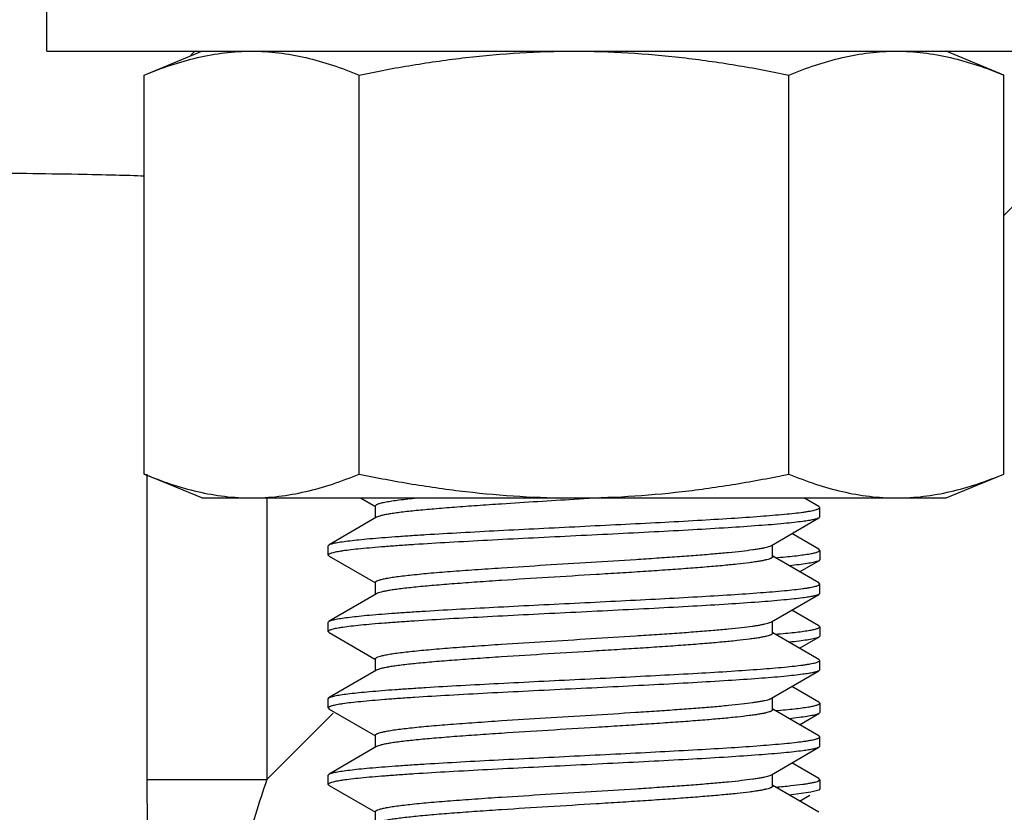
# Model space of a CAD drawing. Units: inches. Extents: x 0.5 to 21.5, y 0.5 to 16.5.
# Drawn here: x 15.9 to 16.2, y 12.9 to 13.1 of the extents above; entities that cross this region are included whole.
import ezdxf

# ---------------------------------------------------------------- set-up
doc = ezdxf.new("R2010")
doc.units = ezdxf.units.IN
doc.header["$LTSCALE"] = 1.21
doc.header["$MEASUREMENT"] = 0
doc.layers.get('0').update_dxf_attribs({"linetype": 'CONTINUOUS'})
doc.layers.add('02___PRT_ALL_AXES', color=7, linetype='CONTINUOUS')
doc.styles.get("Standard").update_dxf_attribs({"font": 'trium.ttf'})
doc.dimstyles.new('DIMSTYLE_1', dxfattribs={"dimtxt": 0.25, "dimasz": 0.1875, "dimexe": 0.0625, "dimexo": 0.0625, "dimgap": 0.125, "dimtad": 0, "dimtih": 1, "dimtoh": 1, "dimdec": 1, "dimlfac": 4, "dimzin": 0, "dimdsep": 46, "dimtxsty": 'Standard', "dimblk": '_FILLED', "dimblk1": '_FILLED', "dimblk2": '_FILLED', "dimcen": 0.09, "dimadec": 0, "dimazin": 0, "dimtp": 0.005, "dimtm": 0.005, "dimtfac": 1, "dimtdec": 1, "dimtofl": 0, "dimtmove": 0, "dimatfit": 3, "dimldrblk": '_FILLED', "dimfxl": 1, "dimtolj": 1, "dimtzin": 0, "dimarcsym": 0})

# ---------------------------------------------------------------- blocks, each defined once
blk = doc.blocks.new('_FILLED')
at = {"color": 0, "linetype": 'ByBlock'}
blk.add_solid([(0, 0), (-1, 0.1666666667), (-1, -0.1666666667)], dxfattribs=at)
blk = doc.blocks.new('*D16')
at = {"color": 2, "linetype": 'Continuous', "transparency": 16777216}
for p, q in [((16.0691994362, 15.1313277181), (19.0162483262, 15.1570462241)), ((18.953750706, 15.1565008157), (18.9861715251, 11.4414429138)), ((19.0229557781, 7.226385012000001), (18.9938075344, 10.5664429138)), ((16.7237476653, 7.2063201268), (19.0854533983, 7.2269304204))]:
    blk.add_line(p, q, dxfattribs=at)
at = {"color": 2, "linetype": 'Continuous', "transparency": 16777216, "xscale": 0.1875, "yscale": 0.1875, "zscale": 0.1875}
for p, rotation in [((18.953750706, 15.1565008157), 90.49999999929999), ((19.0229557781, 7.226385012000001), 270.4999999993)]:
    blk.add_blockref('_FILLED', p, dxfattribs=dict(at, rotation=rotation))
at = {"color": 2, "linetype": 'Continuous', "transparency": 16777216, "insert": (18.9369643531, 11.3164429138), "char_height": 0.25, "width": 0.7805555556, "attachment_point": 2, "line_spacing_factor": 0.9}
blk.add_mtext('31.7\\P[806]', dxfattribs=at)

msp = doc.modelspace()

# ---------------------------------------------------------------- linework, layer by layer
at = {"color": 7, "linetype": 'Continuous'}
for p, q in [((16.1722401431, 13.0488242475), (16.22159233, 13.0981764343)), ((15.956425075, 12.9837483989), (15.9564251644, 12.9068549798)), ((15.9866219883, 12.9777409916), (15.9866220893, 12.9068549798)), ((16.0102478556, 12.9777409861), (16.0139869677, 12.9755710643)), ((16.0703172115, 12.9777409692), (16.0640107296, 12.9773534972)), ((16.1256356623, 12.9755706155), (16.1218911264, 12.9777409861)), ((16.0139869677, 12.9727013886), (16.0139869677, 12.9757328981)), ((16.1258620051, 12.9753085032), (16.1256353613, 12.9755706151)), ((16.1258619677, 12.9729639481), (16.1258619677, 12.975308503)), ((16.014266182, 12.9728634719), (16.0023382735, 12.9659456197)), ((16.1137077534, 12.9657839834), (16.125635662, 12.9727018355)), ((16.1258620051, 12.9729639484), (16.1256356833, 12.9727018379)), ((16.1256356618, 12.9648016979), (16.1188220722, 12.9687517686)), ((16.0021119595, 12.9656835071), (16.002338485, 12.9659456197)), ((16.1139869677, 12.9629145367), (16.1139869677, 12.9659460795)), ((16.0021119677, 12.9633389522), (16.0021119677, 12.9656835067)), ((16.125861962, 12.9645382785), (16.1256350467, 12.9648016965)), ((16.125861962, 12.9645382785), (16.125861962, 12.962193724)), ((16.0021119595, 12.9633389526), (16.0023382726, 12.963076842)), ((16.0023382738, 12.9630768389), (16.0139869677, 12.9563210832)), ((16.1256356616, 12.9563206155), (16.1140572397, 12.9630355916)), ((16.1207945875, 12.9591267664), (16.1256356615, 12.9619329171)), ((16.1256350512, 12.9619329185), (16.1252625668, 12.9617684505)), ((16.125861962, 12.962193724), (16.1256350512, 12.9619329185)), ((16.0139869677, 12.9534513755), (16.0139869677, 12.9564829176)), ((16.1258619722, 12.9560585027), (16.125635461, 12.9563206155)), ((16.1258619677, 12.9537139477), (16.1258619677, 12.9560585021)), ((16.0142661825, 12.953613459), (16.0023382739, 12.9466956067)), ((16.1258619722, 12.9537139483), (16.125635663, 12.9534518373)), ((16.1137077524, 12.9465339818), (16.1256356612, 12.9534518342)), ((16.1256356614, 12.9455516839), (16.1188220608, 12.949501761)), ((16.0021119512, 12.9464334938), (16.0023384987, 12.9466956065)), ((16.0021119677, 12.9440889387), (16.0021119677, 12.9464334932)), ((16.1139869677, 12.9436645182), (16.1139869677, 12.9466960785)), ((16.0021119512, 12.9440889393), (16.002338261, 12.9438268281)), ((16.0023382742, 12.943826825), (16.0139869677, 12.9370710694)), ((16.1256356615, 12.9370705971), (16.1140572397, 12.9437855731)), ((16.125861962, 12.9452882641), (16.1256350472, 12.9455516826)), ((16.125861962, 12.9452882641), (16.125861962, 12.9429437095)), ((16.1207945843, 12.9398767499), (16.1256356611, 12.9426829022)), ((16.1256350464, 12.9426829036), (16.1252593563, 12.9425172943)), ((16.125861962, 12.9429437095), (16.1256350464, 12.9426829036)), ((16.0139869677, 12.9342013593), (16.0139869677, 12.9372329042)), ((16.1258619721, 12.9368084842), (16.1256354566, 12.9370705971)), ((16.1258619677, 12.9344639289), (16.1258619677, 12.9368084837)), ((16.0142661822, 12.9343634426), (16.0023382736, 12.9274455904)), ((16.1137077524, 12.9272839629), (16.1256356611, 12.9342018152)), ((16.1258619721, 12.9344639294), (16.1256356598, 12.9342018184)), ((16.1256356618, 12.9263016684), (16.1188220638, 12.9302517439)), ((16.002111945, 12.9271834776), (16.0023385189, 12.9274455903)), ((16.0021119677, 12.9248389222), (16.0021119677, 12.9271834772)), ((16.1139869677, 12.9244145121), (16.1139869677, 12.9274460597)), ((16.125861962, 12.9260382489), (16.1256350627, 12.926301667)), ((16.002111945, 12.9248389226), (16.002338265, 12.9245768116)), ((16.0023382739, 12.9245768088), (16.0139869677, 12.9178210531)), ((16.1256356621, 12.9178205904), (16.1140572396, 12.9245355667)), ((16.125861962, 12.9260382489), (16.125861962, 12.9236936938)), ((15.9866220893, 12.9068549798), (16.0033410961, 12.9235739866)), ((16.1207945921, 12.9206267389), (16.1256356614, 12.9234328868)), ((16.1256350426, 12.9234328882), (16.1252568987, 12.9232664071)), ((16.125861962, 12.9236936938), (16.1256350426, 12.9234328882)), ((16.0139869677, 12.9149513701), (16.0139869677, 12.9179828877)), ((16.1258619761, 12.9175584782), (16.1256354496, 12.9178205904)), ((16.1258619677, 12.9152139224), (16.1258619677, 12.9175584777)), ((16.014266181, 12.9151134527), (16.0023382726, 12.9081956008)), ((16.1137077532, 12.9080339574), (16.1256356618, 12.9149518095)), ((16.1258619761, 12.9152139229), (16.1256356648, 12.9149518126)), ((16.1256356628, 12.9070516813), (16.1188220805, 12.9110017475)), ((15.9564251644, 12.9068549798), (15.9866220893, 12.9068549798)), ((16.0021119625, 12.9079334893), (16.0023384762, 12.9081956008)), ((16.0021119677, 12.9055889333), (16.0021119677, 12.9079334888)), ((16.1139869677, 12.9051645379), (16.1139869677, 12.9081960537)), ((16.125276598, 12.9063678093), (16.125861962, 12.906788263)), ((16.125861962, 12.906788263), (16.1256350429, 12.9070516798)), ((16.125861962, 12.906788263), (16.125861962, 12.9044437075)), ((16.0021119625, 12.9055889339), (16.0023382722, 12.9053268242)), ((16.0023382729, 12.9053268211), (16.0139869677, 12.8985710651)), ((16.1256356623, 12.8985706159), (16.1140572395, 12.9052855924)), ((16.1146927652, 12.9049198624), (16.1148198153, 12.9049308668)), ((16.125276598, 12.9040232539), (16.1236080835, 12.903615637)), ((16.1256356629, 12.9041829018), (16.125276598, 12.9040232539)), ((16.125861962, 12.9044437075), (16.1256356629, 12.9041829018)), ((16.1236080835, 12.903615637), (16.1181927503, 12.9029034033)), ((16.1207946017, 12.9013767589), (16.1234026739, 12.9028887766)), ((16.0139869677, 12.8957013886), (16.0139869677, 12.8987328989))]:
    msp.add_line(p, q, dxfattribs=at)
for centre, radius, start, end in [((16.003245399, 13.0590462493), 0.0467397922, 138.0924210116, 139.997188073), ((16.3696737202, 7.9578549664), 5.0287966119, 93.48473052989999, 93.6934322495)]:
    msp.add_arc(centre, radius, start, end, dxfattribs=at)
for points, knots in [([(15.6108061164, 13.0588273983), (15.6513682725, 13.0591484156), (15.7101933621, 13.0595327873), (15.785377688, 13.0598156076), (15.834083583, 13.0598920166), (15.8760205658, 13.059842171), (15.9102437171, 13.0596661855), (15.9335727309, 13.0594139943), (15.9478154965, 13.0591209), (15.9534136187, 13.0589519108), (15.9558211417, 13.0588528053)], [0, 0, 0, 0, 0.3526983509, 0.5114929248, 0.6537307406, 0.7761955773, 0.8761335525, 0.9513044392, 0.9790488965999999, 1, 1, 1, 1]), ([(16.0139870171, 12.9757328996), (16.0139871169, 12.9758335689), (16.0141377715, 12.9759889283), (16.0143823063, 12.9761236684), (16.0146801411, 12.976249074), (16.0150561577, 12.9763713774), (16.0155148476, 12.9764955678), (16.0160540422, 12.9766196999), (16.0169307701, 12.9767958644), (16.0182233691, 12.9770106545), (16.0207879332, 12.9773660784), (16.022866046, 12.9775919999), (16.0243480937, 12.9777409806)], [0, 0, 0, 0, 0.0282591637, 0.0510967074, 0.0808848476, 0.1179322205, 0.1623441673, 0.2141296169, 0.2732594923, 0.4133326306, 0.5818737214999999, 1, 1, 1, 1]), ([(16.045729113, 12.976206813), (16.0436762232, 12.9760716923), (16.0397196497, 12.9758046284), (16.0340478762, 12.9753921162), (16.0289313442, 12.9749808136), (16.0244665467, 12.9745710874), (16.0211929435, 12.9742154831), (16.0189619615, 12.9739226535), (16.0175959981, 12.9737165031), (16.0164454038, 12.9735112252), (16.015514073, 12.9733076929), (16.0148068345, 12.9731064066), (16.014415895, 12.9729503998), (16.0142662869, 12.9728634707)], [0, 0, 0, 0, 0.1947141571, 0.375316716, 0.538214512, 0.6805170796, 0.7996506715, 0.8498311458, 0.893469904, 0.9303791909, 0.9604436492, 0.9836237871, 1, 1, 1, 1]), ([(16.002338485, 12.9659456197), (16.002426278, 12.9659964293), (16.0026437405, 12.9660915664), (16.003029309, 12.9662165698), (16.0035209391, 12.9663425539), (16.004384248, 12.9665254254), (16.0057253305, 12.9667449798), (16.0076401658, 12.9669961824), (16.0099501859, 12.9672486266), (16.012639228, 12.9675022502), (16.0156888083, 12.9677565979), (16.0190774245, 12.9680113204), (16.0227814328, 12.9682664446), (16.0282727956, 12.9686174897), (16.0357137553, 12.9690492323), (16.0451852636, 12.9695545675), (16.0551835926, 12.9700606358), (16.0654286194, 12.97056707), (16.0756331612, 12.9710734407), (16.0855112241, 12.9715793267), (16.0947862114, 12.9720842983), (16.1031982135, 12.9725873606), (16.110511903, 12.9730879442), (16.1158223444, 12.9735234554), (16.1193683873, 12.9738853967), (16.1208928541, 12.9740688461), (16.1215892462, 12.974163276)], [0, 0, 0, 0, 0.0025441239, 0.005925160200000001, 0.0101632289, 0.0152653008, 0.0280551822, 0.0442319353, 0.06370054900000001, 0.0863340434, 0.1119740831, 0.1404518151, 0.1715634737, 0.205094421, 0.2784621145, 0.3585036449, 0.4429880555, 0.5295523464, 0.6157742542, 0.6992444034, 0.7776297434, 0.8487454913, 0.9106016845, 0.9614929634999999, 0.9823738558, 1, 1, 1, 1]), ([(16.1215892462, 12.974163276), (16.1219200333, 12.9742081303), (16.1225395939, 12.9742967948), (16.1234037063, 12.9744383302), (16.1241390755, 12.9745795085), (16.1247441339, 12.9747195517), (16.1252173473, 12.9748591338), (16.1255271405, 12.9749814414), (16.1257045001, 12.9750865031), (16.1258096874, 12.9751699556), (16.1258620016, 12.9752557476), (16.1258620051, 12.9753085032)], [0, 0, 0, 0, 0.2219114467, 0.4160413048, 0.5820381764, 0.7196280956000001, 0.8287191373999999, 0.9098293898, 0.9404155987999999, 0.9649293684, 1, 1, 1, 1]), ([(16.1215892462, 12.9718187212), (16.1208684931, 12.971720988), (16.1192869584, 12.9715314447), (16.1155964409, 12.9711577063), (16.1100543363, 12.970708672), (16.1024139229, 12.9701925969), (16.0936275608, 12.9696739111), (16.0839570373, 12.9691532008), (16.0736907839, 12.9686315572), (16.0631348551, 12.9681094667), (16.0526043203, 12.9675873983), (16.0424133872, 12.9670658781), (16.0328659833, 12.9665453209), (16.0254442127, 12.9660991885), (16.0200407893, 12.9657353833), (16.0164608179, 12.9654725585), (16.0132360827, 12.9652101296), (16.0103907164, 12.9649485123), (16.0079458251, 12.9646878543), (16.0061683767, 12.9644612005), (16.0049611071, 12.9642752909), (16.0042187711, 12.9641442608), (16.0035880469, 12.9640135818), (16.0030695287, 12.9638838159), (16.0026638806, 12.9637545661), (16.0023982225, 12.9636410904), (16.0022465368, 12.9635441787), (16.0021552732, 12.9634656957), (16.0021119371, 12.9633871389), (16.0021119595, 12.9633389526)], [0, 0, 0, 0, 0.0181882967, 0.0398267874, 0.09275548900000001, 0.1572186308, 0.2313190174, 0.3128500251, 0.3993923815, 0.4883707949, 0.5771372324, 0.6630453169, 0.7435413287, 0.8162364045999999, 0.8489691675, 0.8789661604000001, 0.9059983698, 0.929873394, 0.9504162874, 0.9674803373, 0.9746742209999999, 0.980959778, 0.9863281281, 0.9907788373, 0.9943187095999999, 0.9969683774, 0.9979772171, 0.9987950406, 1, 1, 1, 1]), ([(16.1256356833, 12.9727018379), (16.1255619987, 12.9726591312), (16.1253840071, 12.972577816), (16.1249200873, 12.9724176073), (16.1241383001, 12.9722295021), (16.1229675657, 12.9720150134), (16.1220820952, 12.9718855509), (16.1215892462, 12.9718187212)], [0, 0, 0, 0, 0.0614835899, 0.1407333806, 0.3541442318, 0.6409439363, 1, 1, 1, 1]), ([(16.045729113, 12.9601501893), (16.0494238209, 12.9603933741), (16.0569396513, 12.9608658042), (16.0682023399, 12.9615518726), (16.077551679, 12.9621320068), (16.0847703845, 12.9626057092), (16.089820826, 12.9629549259), (16.0945306217, 12.9633036467), (16.0988377479, 12.9636518712), (16.1026851805, 12.9639989536), (16.1060223846, 12.9643449054), (16.1084622871, 12.9646451965), (16.110125332, 12.9648919668), (16.1111484835, 12.9650659805), (16.1120163027, 12.9652392527), (16.1127266782, 12.9654114764), (16.1132773317, 12.9655822393), (16.1135855359, 12.9657131248), (16.1137076554, 12.9657839824)], [0, 0, 0, 0, 0.1626714196, 0.33084475, 0.4957231297999999, 0.5742066328000001, 0.6486669388, 0.7181341784999999, 0.7816880508, 0.8385083206, 0.8878464133, 0.929083517, 0.9464956068000001, 0.9617056251, 0.9746737517, 0.9853701645, 0.9937971774, 1, 1, 1, 1]), ([(16.114706514, 12.9626710421), (16.115556876, 12.9627445616), (16.1171550254, 12.9628897333), (16.1193924041, 12.963120224), (16.1213087368, 12.9633499234), (16.1226985874, 12.9635496709), (16.1236408663, 12.9637135571), (16.1242195828, 12.9638289262), (16.1247118042, 12.9639444549), (16.1251144206, 12.9640580029), (16.1254349204, 12.9641747427), (16.125689435, 12.9642964151), (16.1258611134, 12.9644397305), (16.125861962, 12.9645382785)], [0, 0, 0, 0, 0.2241244223, 0.4213677445, 0.5905893441, 0.730895905, 0.7900151711, 0.8416909353, 0.8858784143999999, 0.9225899923, 0.9519258556, 0.9741219287999999, 1, 1, 1, 1]), ([(16.1139867963, 12.9629145378), (16.1139868354, 12.9628825753), (16.1139671955, 12.962811576), (16.1138904366, 12.962716881), (16.1137709086, 12.9626247516), (16.1136071486, 12.9625330877), (16.113398688, 12.9624412164), (16.1130337342, 12.9623088102), (16.1124622533, 12.9621489781), (16.1116411552, 12.9619665385), (16.1106447178, 12.9617832645), (16.1094765605, 12.9615991385), (16.1075896796, 12.961338659), (16.1048366688, 12.9610213597), (16.1010899312, 12.9606555463), (16.09679615, 12.9602884996), (16.0920186009, 12.9599203944), (16.0868277908, 12.9595516893), (16.0813002375, 12.959182591), (16.0755172337, 12.9588131904), (16.0675450966, 12.9583183307), (16.0575958548, 12.9577130481), (16.0496418611, 12.9572143399), (16.045729113, 12.9569568034)], [0, 0, 0, 0, 0.0013951287, 0.003082602, 0.0052396403, 0.0079504905, 0.0112551039, 0.0151735863, 0.0248872439, 0.0371279854, 0.05188044610000001, 0.06910189929999999, 0.08874268119999999, 0.1350176779, 0.1900505155, 0.2530569893, 0.3231161209, 0.3992014497, 0.4801995863, 0.5649241335, 0.6521369900999999, 0.8288436066, 1, 1, 1, 1]), ([(16.1252625668, 12.9617684505), (16.1251134241, 12.9617152039), (16.124770446, 12.9616134069), (16.1239165303, 12.9614127866), (16.1225377541, 12.961175053), (16.1205217523, 12.9609034448), (16.1190161363, 12.9607379614), (16.1181855243, 12.9606527135)], [0, 0, 0, 0, 0.0662196814, 0.1494104397, 0.3667067175, 0.6508535267, 1, 1, 1, 1]), ([(16.0139871637, 12.9564829186), (16.0139872071, 12.9565228678), (16.0140200279, 12.9566143434), (16.014137275, 12.9567286417), (16.0143169295, 12.956841171), (16.0146853425, 12.9570079937), (16.0153234579, 12.9572034791), (16.0160781778, 12.9573767058), (16.0168147571, 12.9575202603), (16.0177241092, 12.9576795382), (16.0190216988, 12.9578752807), (16.0207667229, 12.9581018542), (16.0235649425, 12.9584214335), (16.0276081167, 12.9588106695), (16.0330487798, 12.9592602022), (16.0391797045, 12.9597112227), (16.0434845402, 12.9600024521), (16.045729113, 12.9601501893)], [0, 0, 0, 0, 0.0037287487, 0.0085612561, 0.0150569561, 0.0234464077, 0.0462334767, 0.0771836846, 0.0957154224, 0.1162693744, 0.1633489385, 0.2181830628, 0.2805053199, 0.4262163969, 0.5972818881, 0.7900446564, 1, 1, 1, 1]), ([(16.045729113, 12.9569568034), (16.0436761982, 12.9568216809), (16.0397195705, 12.9565546129), (16.0340477241, 12.9561420943), (16.0289311369, 12.9557307853), (16.0244663084, 12.9553210525), (16.0211926962, 12.9549654431), (16.0189617205, 12.9546726066), (16.0175957804, 12.9544664538), (16.0164452267, 12.9542611799), (16.0155139542, 12.9540576516), (16.0148067731, 12.9538563748), (16.014415875, 12.9537003731), (16.0142662754, 12.953613458)], [0, 0, 0, 0, 0.1947164584, 0.3753217321, 0.5382212374, 0.6805244767, 0.7996585026999999, 0.8498386655, 0.8934767161, 0.9303848314000001, 0.9604472615999999, 0.9836251506, 1, 1, 1, 1]), ([(16.1215892462, 12.9549132732), (16.1219199787, 12.9549581202), (16.1225394488, 12.9550467729), (16.1234034607, 12.9551882965), (16.1241388088, 12.955329471), (16.124743928, 12.9554695243), (16.125217235, 12.9556090904), (16.1255270897, 12.9557314161), (16.1257044555, 12.9558364913), (16.1258096398, 12.9559199584), (16.1258619466, 12.956005743), (16.1258619722, 12.9560585027)], [0, 0, 0, 0, 0.2218766067, 0.4159839502, 0.5819757016, 0.7195828385999999, 0.8287063475, 0.909826606, 0.9404129326, 0.9649263973000001, 1, 1, 1, 1]), ([(16.0023384987, 12.9466956065), (16.0024262669, 12.9467464087), (16.0026436686, 12.9468415408), (16.0030291536, 12.9469665367), (16.0035207239, 12.947092514), (16.0043839904, 12.9472753571), (16.0057250031, 12.9474949105), (16.0076397773, 12.9477461329), (16.0099497299, 12.9479985589), (16.0126387428, 12.9482522017), (16.0156882953, 12.9485065457), (16.0190768989, 12.948761268), (16.0227809156, 12.9490164034), (16.0282722876, 12.949367444), (16.0357132863, 12.9497991991), (16.0451847221, 12.9503045296), (16.0551830101, 12.9508105987), (16.0654282145, 12.9513170413), (16.0756332028, 12.9518234361), (16.0855117006, 12.9523293444), (16.0947868507, 12.9528343287), (16.1031987812, 12.9533373922), (16.110512284, 12.9538379691), (16.1158225453, 12.954273469), (16.1193684511, 12.9546353993), (16.12089287, 12.9548188454), (16.1215892462, 12.9549132732)], [0, 0, 0, 0, 0.0025434943, 0.0059237216, 0.0101611663, 0.0152631708, 0.0280525529, 0.0442281658, 0.0636969577, 0.08632968390000001, 0.1119696374, 0.1404475249, 0.1715588026, 0.2050902128, 0.278458057, 0.3584999797, 0.4429820409, 0.5295472788000001, 0.6157750653, 0.6992496212999999, 0.7776356137999999, 0.8487504093000001, 0.9106051268, 0.9614941631, 0.982374257, 1, 1, 1, 1]), ([(16.1215892462, 12.9525687188), (16.1208685075, 12.9524709874), (16.1192870177, 12.9522814469), (16.115596629, 12.9519077191), (16.1100546871, 12.9514586943), (16.1024144288, 12.950942624), (16.0936280783, 12.9504239344), (16.0839573048, 12.9499032078), (16.0736905409, 12.9493815379), (16.0631341829, 12.9488594254), (16.0526034943, 12.9483373484), (16.0424126147, 12.9478158276), (16.0328652303, 12.9472952687), (16.0254434287, 12.9468491312), (16.0200400154, 12.9464853179), (16.0164600627, 12.9462224843), (16.0132353734, 12.9459600651), (16.0103900483, 12.9456984258), (16.0079452499, 12.9454377825), (16.0061678853, 12.9452111172), (16.0049607069, 12.9450252011), (16.0042184135, 12.9448941769), (16.00358773, 12.944763519), (16.003069286, 12.9446337599), (16.0026637416, 12.9445045175), (16.0023981693, 12.9443910458), (16.0022465314, 12.9442941417), (16.0021552795, 12.9442156683), (16.002111934, 12.9441371235), (16.0021119512, 12.9440889393)], [0, 0, 0, 0, 0.0181879335, 0.0398256658, 0.0927522556, 0.157214196, 0.2313140135, 0.3128465089, 0.3993942099, 0.4883785726, 0.577144463, 0.6630509971999999, 0.7435477684999999, 0.8162431511, 0.8489756251, 0.8789723622, 0.9060046695999999, 0.9298786812000001, 0.950421518, 0.9674842870999999, 0.9746774611, 0.9809627797, 0.9863310081000001, 0.9907809702, 0.9943198620999999, 0.9969687203, 0.9979773345999999, 0.9987950908, 1, 1, 1, 1]), ([(16.125635663, 12.9534518373), (16.1255619778, 12.9534091239), (16.1253839626, 12.9533277934), (16.1249199548, 12.9531675811), (16.1241381032, 12.952979488), (16.1229674052, 12.9527649891), (16.1220820245, 12.952635539), (16.1215892462, 12.9525687188)], [0, 0, 0, 0, 0.0614866866, 0.1407534611, 0.3542066619, 0.6409937379, 1, 1, 1, 1]), ([(16.045729113, 12.9409001799), (16.0494236908, 12.9411433564), (16.0569393106, 12.9416157746), (16.0682019624, 12.9423018424), (16.0775514039, 12.9428819821), (16.0847702804, 12.9433556963), (16.0898207015, 12.9437049114), (16.0945304505, 12.9440536289), (16.0988375243, 12.9444018475), (16.1026849087, 12.944748924), (16.1060220787, 12.9450948675), (16.1084619733, 12.9453951533), (16.1101250388, 12.9456419156), (16.1111482304, 12.9458159277), (16.1120160975, 12.945989203), (16.1127265237, 12.9461614388), (16.1132772323, 12.9463322189), (16.1135854742, 12.9464631177), (16.1137076154, 12.9465339805)], [0, 0, 0, 0, 0.1626657838, 0.3308356708, 0.4957217895, 0.5742057378000001, 0.6486655626, 0.7181320648, 0.7816852190000001, 0.8385047337999999, 0.8878422651000001, 0.9290792361, 0.9464917134, 0.9617023662999999, 0.9746712187000001, 0.9853683760999999, 0.9937962308, 1, 1, 1, 1]), ([(16.1139867863, 12.9436645192), (16.1139868241, 12.9436325568), (16.1139671853, 12.9435615612), (16.1138904404, 12.9434668627), (16.1137709208, 12.9433747317), (16.1136071638, 12.9432830696), (16.1133987015, 12.9431911992), (16.1130337422, 12.9430587943), (16.1124622578, 12.942898963), (16.1116411534, 12.9427165175), (16.1106447079, 12.942533246), (16.1094765557, 12.942349122), (16.1075897529, 12.9420886479), (16.1048369557, 12.9417713706), (16.1010906233, 12.9414055937), (16.0967973376, 12.9410385724), (16.0920202757, 12.9406705043), (16.0868297972, 12.9403018056), (16.0813023956, 12.9399327142), (16.0755193469, 12.9395633046), (16.0675467244, 12.9390684118), (16.0575967624, 12.9384630861), (16.0496421189, 12.9379643389), (16.045729113, 12.9377067856)], [0, 0, 0, 0, 0.0013951246, 0.0030824962, 0.0052393959, 0.0079502006, 0.0112548429, 0.0151733955, 0.0248871628, 0.0371278655, 0.0518805825, 0.0691021492, 0.088742331, 0.1350144095, 0.1900414002, 0.2530388961, 0.3230912151, 0.3991710196, 0.4801670499, 0.5648926156, 0.6521085541, 0.8288323219, 1, 1, 1, 1]), ([(16.1147128214, 12.9434215759), (16.1155627329, 12.943495078), (16.1171600521, 12.9436402126), (16.1193962392, 12.9438706325), (16.1213115207, 12.9441002765), (16.1227005687, 12.9442999689), (16.1236422893, 12.9444638084), (16.1242206506, 12.9445791431), (16.1247125595, 12.9446946386), (16.1251149163, 12.9448081516), (16.125435204, 12.9449248532), (16.1256895695, 12.9450464921), (16.1258611138, 12.9451897619), (16.125861962, 12.9452882641)], [0, 0, 0, 0, 0.2241302662, 0.4213830353, 0.5906030966, 0.7309064887000001, 0.7900238559, 0.8416971383, 0.8858814861, 0.9225904037999999, 0.9519244158, 0.9741196323000001, 1, 1, 1, 1]), ([(16.1252593563, 12.9425172943), (16.1251099549, 12.9424640968), (16.1247665292, 12.942362372), (16.123911908, 12.9421618831), (16.1225326154, 12.9419242707), (16.1205163732, 12.9416527868), (16.1190107748, 12.9414873685), (16.1181802472, 12.941402159)], [0, 0, 0, 0, 0.0662971217, 0.1495433131, 0.3668843498, 0.6509826800999999, 1, 1, 1, 1]), ([(16.0139871062, 12.9372329051), (16.0139871471, 12.9372728507), (16.0140199707, 12.9373643208), (16.014137217, 12.9374786031), (16.0143168568, 12.9375911207), (16.0146852193, 12.9377579339), (16.0153232561, 12.9379534155), (16.0160778985, 12.9381266354), (16.0168144257, 12.9382701878), (16.0177237457, 12.9384294661), (16.0190213099, 12.9386252136), (16.02076632, 12.9388517939), (16.0235645482, 12.9391713813), (16.0276077645, 12.9395606284), (16.0330485138, 12.9400101712), (16.039179562, 12.940461203), (16.0434844925, 12.9407524393), (16.045729113, 12.9409001799)], [0, 0, 0, 0, 0.0037284099, 0.0085606825, 0.0150559525, 0.0234443465, 0.04622823929999999, 0.0771754571, 0.0957060602, 0.1162592273, 0.1633376442, 0.2181712576, 0.2804937361, 0.4262056242, 0.597273568, 0.7900404779000001, 1, 1, 1, 1]), ([(16.045729113, 12.9377067856), (16.043676238, 12.9375716657), (16.0397197572, 12.9373046088), (16.0340481108, 12.936892106), (16.0289316694, 12.9364808112), (16.0244668591, 12.9360710936), (16.021193184, 12.9357154796), (16.018962128, 12.9354226472), (16.0175961045, 12.9352164943), (16.016445463, 12.9350112043), (16.0155141, 12.9348076688), (16.0148068401, 12.934606387), (16.0144159013, 12.9344503687), (16.0142662966, 12.9343634413)], [0, 0, 0, 0, 0.1947128019, 0.3753080245, 0.5382025813, 0.6805072686, 0.7996432142000001, 0.8498261617, 0.8934671303, 0.9303774254, 0.9604432747, 0.9836241401000001, 1, 1, 1, 1]), ([(16.1215892462, 12.9356632547), (16.1219199824, 12.9357081022), (16.1225394588, 12.9357967556), (16.1234034776, 12.9359382796), (16.1241388268, 12.9360794541), (16.1247439407, 12.9362195063), (16.1252172394, 12.9363590738), (16.1255270883, 12.9364813988), (16.1257044532, 12.9365864732), (16.1258096382, 12.9366699398), (16.1258619466, 12.9367557243), (16.1258619721, 12.9368084842)], [0, 0, 0, 0, 0.2218791388, 0.4159881914, 0.5819803725, 0.7195862164, 0.8287070006, 0.9098262976, 0.9404126477, 0.9649262609999999, 1, 1, 1, 1]), ([(16.0023385189, 12.9274455903), (16.0024263039, 12.9274963965), (16.0026437415, 12.927591534), (16.0030292774, 12.9277165388), (16.0035208894, 12.9278425243), (16.0043842093, 12.9280253875), (16.0057253062, 12.9282449416), (16.0076401642, 12.9284961576), (16.0099501862, 12.9287485936), (16.0126392239, 12.929002224), (16.0156887707, 12.9292565663), (16.019077318, 12.9295112825), (16.0227812104, 12.9297664037), (16.0282723066, 12.9301174291), (16.035713008, 12.9305491647), (16.045184474, 12.9310545), (16.055183289, 12.9315605935), (16.0654292751, 12.9320670765), (16.0756348641, 12.9325734999), (16.0855135765, 12.9330794243), (16.0947885362, 12.9335844076), (16.1031999637, 12.9340874507), (16.1105128562, 12.934587992), (16.115822703, 12.9350234665), (16.1193684414, 12.935385381), (16.1208928624, 12.9355688258), (16.1215892462, 12.9356632547)], [0, 0, 0, 0, 0.0025439082, 0.0059246076, 0.010162452, 0.0152646544, 0.0280548605, 0.0442315324, 0.0637005177, 0.0863337608, 0.1119736058, 0.1404509527, 0.1715614767, 0.2050910622, 0.2784545833, 0.3584952157, 0.4429836963, 0.5295570842, 0.6157899793, 0.6992664079, 0.7776508584, 0.8487605999, 0.9106093274, 0.9614941092, 0.9823740595, 1, 1, 1, 1]), ([(16.1256356598, 12.9342018184), (16.1255619749, 12.9341591054), (16.1253839626, 12.9340777758), (16.1249199629, 12.9339175628), (16.124138117, 12.9337294693), (16.1229674168, 12.9335149715), (16.1220820296, 12.9333855208), (16.1215892462, 12.9333186999)], [0, 0, 0, 0, 0.06148633110000001, 0.1407515204, 0.3542014754, 0.6409897687, 1, 1, 1, 1]), ([(16.1215892462, 12.9333186999), (16.1208685011, 12.9332209676), (16.1192870145, 12.933031429), (16.1155968174, 12.9326577188), (16.1100553313, 12.9322087223), (16.1024157182, 12.9316926863), (16.093629869, 12.9311740179), (16.0839592549, 12.930653291), (16.073692222, 12.9301316017), (16.0631352049, 12.929609458), (16.0526037696, 12.9290873433), (16.0424124853, 12.9285658023), (16.0328652188, 12.9280452509), (16.0254437472, 12.9275991311), (16.0200405682, 12.927235339), (16.0164606825, 12.9269725167), (16.0132359969, 12.926710097), (16.0103906428, 12.9264484719), (16.0079457613, 12.9261878207), (16.0061683101, 12.9259611599), (16.0049610405, 12.9257752447), (16.0042186921, 12.9256442161), (16.0035879629, 12.9255135441), (16.0030694659, 12.9253837767), (16.0026638575, 12.9252545251), (16.0023982316, 12.9251410475), (16.0022465568, 12.9250441373), (16.0021552848, 12.9249656625), (16.0021119275, 12.9248871105), (16.002111945, 12.9248389226)], [0, 0, 0, 0, 0.0181880961, 0.039825581, 0.0927474467, 0.157202947, 0.2312977804, 0.3128291615, 0.3993789893, 0.4883690871, 0.5771436229, 0.6630544808, 0.7435484228, 0.8162393641, 0.8489708515000001, 0.8789671389, 0.9059991929000001, 0.9298738223, 0.9504169831, 0.9674808997, 0.9746747419, 0.9809604947, 0.9863289923999999, 0.9907794441, 0.9943189164, 0.9969683004000001, 0.9979771115, 0.9987949995000001, 1, 1, 1, 1]), ([(16.045729113, 12.9216501616), (16.0494239192, 12.9218933531), (16.0569401666, 12.9223658088), (16.068203565, 12.923051922), (16.0775534906, 12.9236320925), (16.0847723706, 12.9241058202), (16.0898225321, 12.9244550211), (16.0945318847, 12.9248037245), (16.0988384661, 12.9251519045), (16.1026854054, 12.9254989567), (16.1060222538, 12.9258448646), (16.1084620006, 12.92614514), (16.1101250208, 12.9263918963), (16.1111482191, 12.9265659067), (16.1120160948, 12.9267391825), (16.1127265262, 12.9269114229), (16.1132772395, 12.9270822007), (16.1135854875, 12.9272130976), (16.1137076293, 12.9272839617)], [0, 0, 0, 0, 0.1626758089, 0.3308632301, 0.4957545602, 0.57423699, 0.6486932562, 0.7181533755, 0.7816990156999999, 0.8385106915, 0.8878439735, 0.9290787916, 0.9464911484999999, 0.9617020545999999, 0.974671043, 0.9853681801, 0.9937961809, 1, 1, 1, 1]), ([(16.1139867925, 12.9244145132), (16.1139868288, 12.9243825523), (16.1139671893, 12.9243115615), (16.113890451, 12.9242168683), (16.1137709441, 12.924124741), (16.1136072051, 12.9240330823), (16.1133987645, 12.9239412152), (16.1130338358, 12.9238088138), (16.1124623853, 12.9236489869), (16.1116413244, 12.9234665506), (16.1106449247, 12.9232832777), (16.1094768044, 12.9230991518), (16.1075899809, 12.9228386744), (16.1048370662, 12.9225213786), (16.1010905122, 12.9221555799), (16.0967970269, 12.9217885484), (16.0920198852, 12.9214204705), (16.0868294544, 12.9210517825), (16.0813021225, 12.9206826966), (16.0755191204, 12.9203132907), (16.0675465553, 12.9198184028), (16.0575966697, 12.9192130829), (16.0496420893, 12.9187143404), (16.045729113, 12.9184567895)], [0, 0, 0, 0, 0.0013950578, 0.0030823334, 0.0052390566, 0.0079495996, 0.0112539216, 0.0151721272, 0.0248852556, 0.0371254612, 0.051877372, 0.0690982862, 0.08873856349999999, 0.1350121093, 0.1900427218, 0.2530448398, 0.3230976307, 0.399175839, 0.4801708751, 0.5648959720000001, 0.6521113272, 0.8288336220999999, 1, 1, 1, 1]), ([(16.1147134558, 12.9241716179), (16.1155633206, 12.9242451179), (16.117160553, 12.9243902483), (16.1193966146, 12.9246206594), (16.1213117871, 12.9248502978), (16.1227007541, 12.9250499836), (16.1236424214, 12.9252138182), (16.1242207486, 12.9253291495), (16.124712627, 12.9254446427), (16.1251149585, 12.9255581528), (16.125435227, 12.9256748507), (16.125689579, 12.9257964864), (16.1258611138, 12.9259397508), (16.125861962, 12.9260382489)], [0, 0, 0, 0, 0.2241305065, 0.4213837798, 0.5906030244, 0.7309064361, 0.790023895, 0.841697099, 0.8858811248, 0.9225898784000001, 0.9519239033, 0.9741192489, 1, 1, 1, 1]), ([(16.0139871543, 12.9179828886), (16.0139871995, 12.9180228378), (16.0140200272, 12.9181143123), (16.0141372781, 12.9182286072), (16.0143169309, 12.918341136), (16.0146853391, 12.9185079678), (16.0153234703, 12.9187034537), (16.0160782139, 12.9188766811), (16.0168148191, 12.9190202401), (16.0177242061, 12.9191795273), (16.0190218528, 12.919375272), (16.0207669378, 12.919601848), (16.0235652297, 12.9199214405), (16.0276084272, 12.9203106631), (16.0330490215, 12.9207601938), (16.0391798226, 12.9212112031), (16.0434845586, 12.9215024255), (16.045729113, 12.9216501616)], [0, 0, 0, 0, 0.0037287507, 0.0085613653, 0.0150570819, 0.0234462648, 0.04623353980000001, 0.0771851237, 0.0957174891, 0.1162718758, 0.1633537387, 0.2181904114, 0.2805134837, 0.4262280267, 0.5972912432, 0.7900463847, 1, 1, 1, 1]), ([(16.1252568987, 12.9232664071), (16.1251073408, 12.9232132614), (16.1247636788, 12.9231116178), (16.1239088217, 12.9229112834), (16.1225296816, 12.9226738243), (16.1205141239, 12.9224025131), (16.1190092105, 12.9222371874), (16.1181791335, 12.9221520304)], [0, 0, 0, 0, 0.0663652106, 0.1496607179, 0.3670418815, 0.6511000679, 1, 1, 1, 1]), ([(16.0023384762, 12.9081956008), (16.0024262722, 12.9082464117), (16.0026437443, 12.9083415496), (16.0030293282, 12.9084665539), (16.0035209745, 12.9085925394), (16.0043843093, 12.9087754176), (16.0057254329, 12.9089949749), (16.0076402926, 12.9092461735), (16.0099502857, 12.9094986195), (16.0126392021, 12.909752227), (16.0156885177, 12.9100065519), (16.0190767234, 12.9102612503), (16.0227802525, 12.9105163478), (16.0282710353, 12.9108673544), (16.0357115309, 12.9112990887), (16.0451828613, 12.9118044203), (16.0551816013, 12.9123105123), (16.0654275359, 12.9128169919), (16.0756331132, 12.9133234136), (16.0855118333, 12.9138293327), (16.0947869117, 12.9143343136), (16.1031986511, 12.9148373631), (16.1105120788, 12.9153379322), (16.1158223868, 12.9157734337), (16.1193683866, 12.916135371), (16.1208928525, 12.9163188203), (16.1215892462, 12.9164132504)], [0, 0, 0, 0, 0.0025442057, 0.005925385799999999, 0.0101636066, 0.0152657827, 0.028056077, 0.0442333376, 0.0637016222, 0.0863342679, 0.111972305, 0.1404462208, 0.1715533804, 0.2050806016, 0.2784419314, 0.358481907, 0.4429697634, 0.5295424721, 0.6157752981, 0.6992521012999999, 0.7776363562999999, 0.8487488138, 0.9106027743, 0.9614929887, 0.9823738164, 1, 1, 1, 1]), ([(16.045729113, 12.9184567895), (16.0436762521, 12.9183216708), (16.0397197023, 12.9180546055), (16.0340480645, 12.9176421101), (16.0289317164, 12.9172308212), (16.0244670965, 12.9168211212), (16.021193528, 12.9164655312), (16.0189624579, 12.9161726968), (16.0175963625, 12.9159665365), (16.0164456423, 12.9157612605), (16.0155142097, 12.9155577167), (16.0148069131, 12.9153563883), (16.0144159025, 12.9152004093), (16.0142662783, 12.9151134509)], [0, 0, 0, 0, 0.1947113746, 0.3753144077, 0.538201471, 0.6804967445000001, 0.7996313102, 0.8498146256999999, 0.893457863, 0.9303722673999999, 0.9604389111, 0.9836210693, 1, 1, 1, 1]), ([(16.1215892462, 12.9164132504), (16.1219199882, 12.9164580986), (16.1225394744, 12.9165467534), (16.123403505, 12.9166882795), (16.124138859, 12.9168294554), (16.1247439703, 12.9169695075), (16.1252172615, 12.9171090758), (16.1255271034, 12.9172313992), (16.1257044644, 12.9173364718), (16.1258096466, 12.9174199362), (16.1258619528, 12.91750572), (16.1258619761, 12.9175584782)], [0, 0, 0, 0, 0.2218828068, 0.4159944304, 0.5819877039, 0.7195927846, 0.8287111231000001, 0.9098286731999999, 0.940414372, 0.9649273864, 1, 1, 1, 1]), ([(16.1215892462, 12.9140686951), (16.1208684919, 12.9139709617), (16.1192869594, 12.9137814186), (16.1155964914, 12.9134076848), (16.1100545365, 12.9129586612), (16.1024144058, 12.9124426008), (16.0936282831, 12.9119239263), (16.0839575862, 12.9114032037), (16.0736905703, 12.9108815203), (16.0631335879, 12.9103593796), (16.0526022271, 12.9098372681), (16.0424110361, 12.9093157298), (16.0328639594, 12.908795184), (16.025442781, 12.9083490736), (16.0200400033, 12.907985309), (16.0164604772, 12.9077225083), (16.0132360479, 12.9074601039), (16.0103908339, 12.9071985058), (16.0079459794, 12.906937848), (16.0061685142, 12.9067111969), (16.0049612038, 12.9065252873), (16.0042188426, 12.9063942539), (16.0035880997, 12.9062635702), (16.0030695625, 12.9061338029), (16.0026638953, 12.9060045522), (16.0023982241, 12.905891076), (16.0022465334, 12.9057941634), (16.0021552714, 12.9057156777), (16.0021119393, 12.90563712), (16.0021119625, 12.9055889339)], [0, 0, 0, 0, 0.0181883283, 0.0398267311, 0.09275424460000001, 0.1572149125, 0.2313118823, 0.3128427902, 0.3993930109, 0.4883827515, 0.5771563775, 0.6630666297, 0.7435597491, 0.8162473673, 0.8489756635, 0.8789684023000001, 0.9059981868000001, 0.9298722137000001, 0.9504146959, 0.9674792371, 0.9746734517, 0.9809591938, 0.986327663, 0.99077855, 0.9943185968000001, 0.9969683762, 0.9979772322, 0.9987950439, 1, 1, 1, 1]), ([(16.1256356648, 12.9149518126), (16.1255619807, 12.9149091006), (16.1253839714, 12.9148277728), (16.1249199786, 12.9146675608), (16.1241381361, 12.9144794669), (16.122967431, 12.9142649687), (16.1220820356, 12.9141355167), (16.1215892462, 12.9140686951)], [0, 0, 0, 0, 0.0614853905, 0.1407489174, 0.3541961729, 0.640985814, 1, 1, 1, 1]), ([(15.9564251644, 12.9068549798), (15.956425193, 12.9022605863), (15.9565110347, 12.8931280151), (15.9569104829, 12.8795992971), (15.9575811392, 12.8665278933), (15.9583652702, 12.8560808059), (15.9591159204, 12.8482549034), (15.959703434, 12.8429616369), (15.9603127025, 12.8382068215), (15.9608425973, 12.8346397062), (15.9612667158, 12.8321539316), (15.9615588159, 12.8306030114), (15.9618369089, 12.8292864331), (15.9620977255, 12.8282193034), (15.9623104009, 12.8274933001), (15.9624765248, 12.827049857), (15.9625824917, 12.826816096), (15.9626831096, 12.8266509514), (15.9627754914, 12.8265454526), (15.9628864834, 12.8265088994), (15.9629434404, 12.8265496584), (15.9629650499, 12.8265728519)], [0, 0, 0, 0, 0.1702254308, 0.3383581319, 0.5014309333, 0.6551273307, 0.7264718045, 0.792708167, 0.8524420344, 0.9040728570000001, 0.9263081431, 0.9458686815, 0.9625432181999999, 0.976156265, 0.9865685309000001, 0.9905419787, 0.9936968698, 0.9960588081, 0.9976960981999999, 0.9988254814, 1, 1, 1, 1]), ([(15.9866220893, 12.9068549798), (15.9846621371, 12.9009788485), (15.9818601286, 12.8921589166), (15.9788679548, 12.8818239294), (15.977274117, 12.8759903468), (15.9761511356, 12.871695937), (15.9751054479, 12.8674909871), (15.9741519028, 12.8634212143), (15.9734371487, 12.860139594), (15.972931295, 12.8576368868), (15.9725987077, 12.8558894323), (15.9723107481, 12.8542576613), (15.9720734522, 12.8527694093), (15.9718934975, 12.8514586646), (15.9717760016, 12.8503595264), (15.9717292526, 12.8495175644), (15.9717417212, 12.848976601), (15.971808737, 12.8487067104), (15.9718781897, 12.8485904726), (15.972000687, 12.848586604), (15.9720556196, 12.8486397322), (15.9720858344, 12.8486699388)], [0, 0, 0, 0, 0.307195136, 0.4588454707, 0.5335600183, 0.6070954698, 0.6789727570999999, 0.7484396181999999, 0.8143851665999999, 0.8455222168000001, 0.875063343, 0.9025984256999999, 0.927696402, 0.9497877251000001, 0.9682346468, 0.9824192444, 0.9917885177, 0.9946289404, 0.9964373343999999, 0.9978811882999999, 1, 1, 1, 1]), ([(16.045729113, 12.9024001652), (16.0494238821, 12.9026433538), (16.0569400483, 12.9031158037), (16.0682033327, 12.9038019086), (16.0775531657, 12.9043820722), (16.0847719588, 12.9048557922), (16.0898220459, 12.905204984), (16.0945313984, 12.9055536831), (16.0988381238, 12.9059018761), (16.102685287, 12.906248939), (16.1060223256, 12.906594872), (16.1084621515, 12.9068951537), (16.1101251771, 12.9071419146), (16.1111483425, 12.9073159257), (16.1120161844, 12.9074891989), (16.1127265874, 12.9076614299), (16.113277273, 12.9078322028), (16.1135855, 12.9079630957), (16.1137076327, 12.9080339562)], [0, 0, 0, 0, 0.1626741672, 0.3308596403, 0.4957495159, 0.5742312498, 0.6486858247, 0.7181450317, 0.7816932465, 0.8385096027, 0.8878454604000001, 0.9290814467, 0.9464935364, 0.9617037976, 0.9746722763, 0.9853690923999999, 0.9937966091, 1, 1, 1, 1]), ([(16.1139868229, 12.9051645387), (16.1139868548, 12.9051325792), (16.1139672056, 12.9050615936), (16.1138904638, 12.9049669115), (16.1137709672, 12.9048747897), (16.1136072499, 12.9047831343), (16.1133988394, 12.9046912706), (16.1130339532, 12.9045588716), (16.1124625429, 12.9043990476), (16.1116415265, 12.9042166225), (16.1106451699, 12.9040333452), (16.1094770805, 12.9038492154), (16.1075902585, 12.903588738), (16.1048372893, 12.9032714264), (16.1010906003, 12.9029056143), (16.0967968458, 12.9025385587), (16.0920193327, 12.9021704559), (16.0868285905, 12.9018017497), (16.0813011621, 12.9014326578), (16.0755183012, 12.901063265), (16.067546046, 12.9005683964), (16.0575964416, 12.8999630931), (16.0496420486, 12.8994643616), (16.045729113, 12.8992068131)], [0, 0, 0, 0, 0.0013949951, 0.0030822455, 0.005238834, 0.007949059599999999, 0.0112529361, 0.0151706419, 0.0248829307, 0.0371227334, 0.0518738804, 0.0690941453, 0.0887345126, 0.1350085374, 0.1900410054, 0.2530466803, 0.3231058232, 0.3991903313, 0.4801862922, 0.5649083431, 0.6521195840999999, 0.8288354312, 1, 1, 1, 1]), ([(16.1148198153, 12.9049308668), (16.1160800651, 12.9050403052), (16.1183516841, 12.9052523418), (16.1210270554, 12.9055587341), (16.1227804423, 12.9058133802), (16.1237978142, 12.9059896687), (16.1246102051, 12.9061645039), (16.1250794792, 12.9062966847), (16.125276598, 12.9063678093)], [0, 0, 0, 0, 0.3590404499, 0.6475363764000001, 0.7641664467, 0.8618910826999999, 0.9405215719, 1, 1, 1, 1]), ([(16.0139873613, 12.8987328975), (16.0139873953, 12.898772844), (16.0140201526, 12.8988643193), (16.0141373432, 12.8989786545), (16.0143169894, 12.8990912012), (16.0146854697, 12.8992580053), (16.0153236648, 12.8994535155), (16.0160784778, 12.899626757), (16.0168151468, 12.8997703164), (16.0177246175, 12.8999295916), (16.0190223318, 12.9001253423), (16.02076746, 12.9003519214), (16.0235656705, 12.9006714866), (16.0276086662, 12.9010606943), (16.0330491069, 12.9015102056), (16.0391798231, 12.9019612039), (16.0434845854, 12.9022524311), (16.045729113, 12.9024001652)], [0, 0, 0, 0, 0.0037285028, 0.0085597759, 0.0150549044, 0.0234462616, 0.0462370206, 0.0771900137, 0.0957241411, 0.1162815017, 0.1633664365, 0.2182038811, 0.2805277485, 0.4262338628, 0.59728726, 0.7900481134999999, 1, 1, 1, 1]), ([(16.045729113, 12.8992068131), (16.0436762004, 12.8990716908), (16.0397196115, 12.8988046256), (16.034047855, 12.8983921153), (16.0289313942, 12.8979808155), (16.0244666928, 12.8975711066), (16.0211931439, 12.8972155023), (16.0189621706, 12.8969226846), (16.0175961761, 12.8967165372), (16.0164455381, 12.896511244), (16.0155141544, 12.8963077082), (16.0148068637, 12.8961064275), (16.0144159093, 12.8959504006), (16.0142663007, 12.8958634706)], [0, 0, 0, 0, 0.1947163939, 0.3753183278, 0.5382131048, 0.6805127848, 0.7996432291, 0.8498247611, 0.893464732, 0.9303746687000001, 0.9604416092, 0.9836236914, 1, 1, 1, 1])]:
    msp.add_open_spline(points, degree=3, knots=knots, dxfattribs=at)
at = {"layer": '02___PRT_ALL_AXES', "color": 7, "linetype": 'Continuous'}
for p, q in [((15.9312369677, 13.0902409861), (15.9312369677, 13.1087409861)), ((15.9312369677, 13.0902409861), (16.1967369677, 13.0902409861)), ((15.9557337922, 13.0842335741), (15.9702369677, 13.0902409861)), ((16.1722401431, 13.0842335741), (16.1577369677, 13.0902409861)), ((15.9557337922, 12.9837483981), (15.9557337922, 13.0842335741)), ((16.0098603799, 12.9837483981), (16.0098603799, 13.0842335741)), ((16.1181135554, 12.9837483981), (16.1181135554, 13.0842335741)), ((16.1722401431, 12.9837483981), (16.1722401431, 13.0842335741)), ((15.9702369677, 12.9777409861), (15.9557337922, 12.9837483981)), ((16.1577369677, 12.9777409861), (16.1722401431, 12.9837483981)), ((15.9702369677, 12.9777409861), (16.1577369677, 12.9777409861))]:
    msp.add_line(p, q, dxfattribs=at)
for points, knots in [([(15.9557337922, 13.0842335741), (15.957937246, 13.0851462746), (15.9623614588, 13.0868139812), (15.9691237054, 13.0887428933), (15.97594183, 13.0899617404), (15.9805211474, 13.0902409861), (15.9827970861, 13.0902409861)], [0, 0, 0, 0, 0.2565032831, 0.5079815778, 0.7552262403, 1, 1, 1, 1]), ([(15.9827970861, 13.0902409861), (15.9850730248, 13.0902409861), (15.9896523423, 13.0899617404), (15.9964704669, 13.0887428933), (16.0032327135, 13.0868139812), (16.0076569261, 13.0851462746), (16.0098603799, 13.0842335741)], [0, 0, 0, 0, 0.2447737692, 0.4920184355, 0.743496722, 1, 1, 1, 1]), ([(16.0098603799, 13.0842335741), (16.0143118359, 13.0851555009), (16.0232497979, 13.0868362491), (16.0367569017, 13.0887561933), (16.0503473795, 13.0899651679), (16.0594411976, 13.0902409861), (16.0639869677, 13.0902409861)], [0, 0, 0, 0, 0.2500050983, 0.500006243, 0.7500032759, 1, 1, 1, 1]), ([(16.0639869677, 13.0902409861), (16.068532741, 13.0902409861), (16.0776265636, 13.0899651687), (16.0912170445, 13.088756192), (16.104724145, 13.0868362479), (16.1136621025, 13.0851555002), (16.1181135554, 13.0842335741)], [0, 0, 0, 0, 0.249996907, 0.4999939988, 0.7499950791, 1, 1, 1, 1]), ([(16.1181135554, 13.0842335741), (16.1203170092, 13.0851462746), (16.124741222, 13.0868139812), (16.1315034686, 13.0887428933), (16.1383215932, 13.0899617404), (16.1429009107, 13.0902409861), (16.1451768493, 13.0902409861)], [0, 0, 0, 0, 0.2565032831, 0.5079815778, 0.7552262403, 1, 1, 1, 1]), ([(16.1451768493, 13.0902409861), (16.147452788, 13.0902409861), (16.1520321056, 13.0899617404), (16.1588502301, 13.0887428933), (16.1656124767, 13.0868139812), (16.1700366893, 13.0851462746), (16.1722401431, 13.0842335741)], [0, 0, 0, 0, 0.2447737692, 0.4920184355, 0.743496722, 1, 1, 1, 1]), ([(15.9557337922, 12.9837483981), (15.957937246, 12.9828356976), (15.9623614588, 12.981167991), (15.9691237054, 12.9792390789), (15.97594183, 12.9780202319), (15.9805211474, 12.9777409861), (15.9827970861, 12.9777409861)], [0, 0, 0, 0, 0.2565032831, 0.5079815778, 0.7552262403, 1, 1, 1, 1]), ([(15.9827970861, 12.9777409861), (15.9850730248, 12.9777409861), (15.9896523423, 12.9780202318), (15.9964704669, 12.979239079), (16.0032327135, 12.9811679911), (16.0076569261, 12.9828356977), (16.0098603799, 12.9837483981)], [0, 0, 0, 0, 0.2447737692, 0.4920184355, 0.743496722, 1, 1, 1, 1]), ([(16.0098603799, 12.9837483981), (16.0143118359, 12.9828264714), (16.0232497979, 12.9811457231), (16.0367569017, 12.9792257789), (16.0503473795, 12.9780168044), (16.0594411976, 12.9777409861), (16.0639869677, 12.9777409861)], [0, 0, 0, 0, 0.2500050983, 0.500006243, 0.7500032759, 1, 1, 1, 1]), ([(16.0639869677, 12.9777409861), (16.068532741, 12.9777409861), (16.0776265636, 12.9780168036), (16.0912170445, 12.9792257802), (16.104724145, 12.9811457243), (16.1136621025, 12.982826472), (16.1181135554, 12.9837483981)], [0, 0, 0, 0, 0.249996907, 0.4999939988, 0.7499950791, 1, 1, 1, 1]), ([(16.1181135554, 12.9837483981), (16.1203170092, 12.9828356976), (16.124741222, 12.981167991), (16.1315034686, 12.9792390789), (16.1383215932, 12.9780202319), (16.1429009107, 12.9777409861), (16.1451768493, 12.9777409861)], [0, 0, 0, 0, 0.2565032831, 0.5079815778, 0.7552262403, 1, 1, 1, 1]), ([(16.1451768493, 12.9777409861), (16.147452788, 12.9777409861), (16.1520321056, 12.9780202318), (16.1588502301, 12.979239079), (16.1656124767, 12.9811679911), (16.1700366893, 12.9828356977), (16.1722401431, 12.9837483981)], [0, 0, 0, 0, 0.2447737692, 0.4920184355, 0.743496722, 1, 1, 1, 1])]:
    msp.add_open_spline(points, degree=3, knots=knots, dxfattribs=at)

# ---------------------------------------------------------------- dimensions: what is measured, and where the dimension line sits
at = {"color": 2, "linetype": 'Continuous'}
dim = msp.add_linear_dim(base=(18.953750706, 15.1565008157), p1=(16.6612500452, 7.205774718300001), p2=(16.006701816, 15.1307823097), angle=90.4999999993, dimstyle='DIMSTYLE_1', dxfattribs=at)
dim.commit()
dim.dimension.update_dxf_attribs({"geometry": '*D16', "text_midpoint": (18.988353242, 11.0039429138), "dimtype": 160})

doc.saveas('drawing.dxf')
